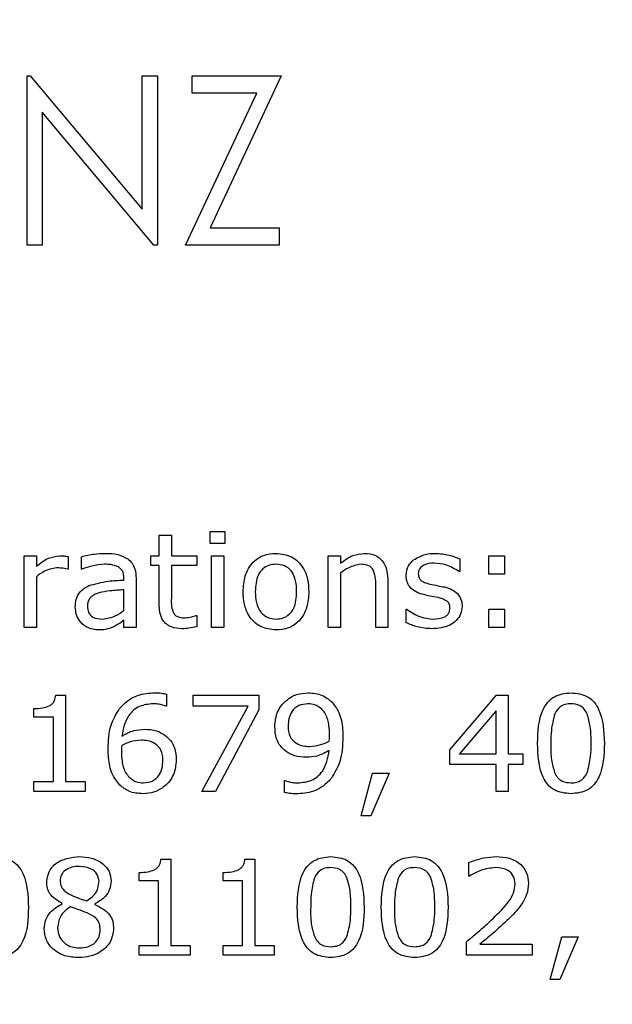
# Model space of a CAD drawing. Units: millimetres. Extents: x 20 to 1168, y 20 to 820.
# Drawn here: x 534 to 543, y 716 to 731 of the extents above; entities that cross this region are included whole.
import ezdxf

# ---------------------------------------------------------------- set-up
doc = ezdxf.new("R2010")
doc.units = ezdxf.units.MM
doc.header["$LTSCALE"] = 4

msp = doc.modelspace()

# ---------------------------------------------------------------- linework, layer by layer
at = {"color": 7, "linetype": 'Continuous', "lineweight": 25}
for p, q in [((533.757, 727.803), (533.757, 730.449)), ((533.757, 730.449), (533.807, 730.449)), ((533.807, 730.449), (535.555, 728.366)), ((535.555, 730.449), (535.792, 730.449)), ((535.555, 728.366), (535.555, 730.449)), ((535.792, 730.449), (535.792, 727.803)), ((536.335, 730.449), (537.726, 730.449)), ((536.335, 730.177), (536.335, 730.449)), ((537.726, 730.449), (536.616, 728.074)), ((536.233, 727.803), (537.343, 730.177)), ((537.343, 730.177), (536.335, 730.177)), ((535.738, 727.803), (533.995, 729.88)), ((533.995, 729.88), (533.995, 727.803)), ((536.616, 728.074), (537.692, 728.074)), ((537.692, 728.074), (537.692, 727.803)), ((533.995, 727.803), (533.757, 727.803)), ((535.792, 727.803), (535.738, 727.803)), ((537.692, 727.803), (536.233, 727.803)), ((535.821, 722.958), (535.821, 723.281)), ((535.821, 723.281), (536.011, 723.281)), ((536.011, 723.281), (536.011, 722.958)), ((536.618, 723.338), (536.846, 723.338)), ((536.618, 723.148), (536.618, 723.338)), ((536.846, 723.338), (536.846, 723.148)), ((536.846, 723.148), (536.618, 723.148)), ((533.713, 721.838), (533.713, 722.958)), ((533.713, 722.958), (533.903, 722.958)), ((533.903, 722.958), (533.903, 722.793)), ((534.397, 722.946), (534.397, 722.749)), ((534.606, 722.749), (534.606, 722.944)), ((535.688, 722.806), (535.688, 722.958)), ((535.688, 722.958), (535.821, 722.958)), ((536.011, 722.958), (536.409, 722.958)), ((536.409, 722.958), (536.409, 722.806)), ((536.637, 721.838), (536.637, 722.958)), ((536.637, 722.958), (536.827, 722.958)), ((536.827, 722.958), (536.827, 721.838)), ((538.46, 721.838), (538.46, 722.958)), ((538.46, 722.958), (538.65, 722.958)), ((538.65, 722.958), (538.65, 722.84)), ((540.511, 722.912), (540.511, 722.711)), ((540.966, 722.958), (541.213, 722.958)), ((540.966, 722.673), (540.966, 722.958)), ((541.213, 722.958), (541.213, 722.673)), ((534.397, 722.749), (534.387, 722.749)), ((534.616, 722.749), (534.606, 722.749)), ((535.821, 722.806), (535.688, 722.806)), ((535.821, 722.209), (535.821, 722.806)), ((536.409, 722.806), (536.011, 722.806)), ((536.011, 722.806), (536.011, 722.297)), ((533.903, 722.63), (533.903, 721.838)), ((535.27, 722.579), (535.27, 722.608)), ((535.46, 722.606), (535.46, 721.838)), ((538.65, 722.688), (538.65, 721.838)), ((540.511, 722.711), (540.501, 722.711)), ((541.213, 722.673), (540.966, 722.673)), ((539.201, 721.838), (539.201, 722.486)), ((539.39, 722.57), (539.39, 721.838)), ((535.27, 722.106), (535.27, 722.427)), ((539.675, 721.913), (539.675, 722.123)), ((539.675, 722.123), (539.685, 722.123)), ((540.966, 721.838), (540.966, 722.123)), ((540.966, 722.123), (541.213, 722.123)), ((541.213, 722.123), (541.213, 721.838)), ((536.399, 722.028), (536.409, 722.028)), ((536.409, 722.028), (536.409, 721.852)), ((533.903, 721.838), (533.713, 721.838)), ((535.27, 721.838), (535.27, 721.952)), ((535.46, 721.838), (535.27, 721.838)), ((536.827, 721.838), (536.637, 721.838)), ((538.65, 721.838), (538.46, 721.838)), ((539.39, 721.838), (539.201, 721.838)), ((541.213, 721.838), (540.966, 721.838)), ((534.205, 720.782), (534.359, 720.782)), ((534.359, 720.782), (534.359, 719.434)), ((535.935, 720.797), (535.935, 720.611)), ((536.352, 720.782), (537.378, 720.782)), ((536.352, 720.611), (536.352, 720.782)), ((537.378, 720.782), (537.378, 720.554)), ((540.359, 719.932), (541.088, 720.782)), ((541.088, 720.782), (541.27, 720.782)), ((541.27, 720.782), (541.27, 719.87)), ((535.935, 720.611), (535.925, 720.611)), ((537.209, 720.611), (536.352, 720.611)), ((536.485, 719.282), (537.209, 720.611)), ((533.865, 720.44), (533.865, 720.573)), ((534.169, 720.44), (533.865, 720.44)), ((534.169, 719.434), (534.169, 720.44)), ((537.378, 720.554), (536.701, 719.282)), ((541.08, 720.539), (540.506, 719.87)), ((541.08, 719.87), (541.08, 720.539)), ((540.359, 719.699), (540.359, 719.932)), ((540.506, 719.87), (541.08, 719.87)), ((541.27, 719.87), (541.498, 719.87)), ((541.498, 719.87), (541.498, 719.699)), ((541.08, 719.699), (540.359, 719.699)), ((541.08, 719.282), (541.08, 719.699)), ((541.498, 719.699), (541.27, 719.699)), ((541.27, 719.699), (541.27, 719.282)), ((538.973, 718.902), (539.15, 719.566)), ((539.409, 719.566), (539.122, 718.902)), ((539.15, 719.566), (539.409, 719.566)), ((533.865, 719.282), (533.865, 719.434)), ((533.865, 719.434), (534.169, 719.434)), ((534.359, 719.434), (534.663, 719.434)), ((534.663, 719.434), (534.663, 719.282)), ((537.776, 719.266), (537.776, 719.453)), ((537.776, 719.453), (537.786, 719.453)), ((534.663, 719.282), (533.865, 719.282)), ((536.701, 719.282), (536.485, 719.282)), ((541.27, 719.282), (541.08, 719.282)), ((539.122, 718.902), (538.973, 718.902)), ((535.848, 718.225), (536.001, 718.225)), ((536.001, 718.225), (536.001, 716.877)), ((537.158, 718.225), (537.311, 718.225)), ((537.311, 718.225), (537.311, 716.877)), ((540.653, 717.96), (540.653, 718.17)), ((535.507, 717.884), (535.507, 718.016)), ((536.818, 717.884), (536.818, 718.016)), ((535.811, 717.884), (535.507, 717.884)), ((535.811, 716.877), (535.811, 717.884)), ((537.121, 717.884), (536.818, 717.884)), ((537.121, 716.877), (537.121, 717.884)), ((540.663, 717.96), (540.653, 717.96)), ((534.306, 717.527), (534.306, 717.533)), ((534.814, 717.524), (534.814, 717.518)), ((540.615, 716.725), (540.615, 716.934)), ((541.925, 716.346), (542.103, 717.01)), ((542.362, 717.01), (542.074, 716.346)), ((542.103, 717.01), (542.362, 717.01)), ((535.507, 716.725), (535.507, 716.877)), ((535.507, 716.877), (535.811, 716.877)), ((536.001, 716.877), (536.305, 716.877)), ((536.305, 716.877), (536.305, 716.725)), ((536.818, 716.725), (536.818, 716.877)), ((536.818, 716.877), (537.121, 716.877)), ((537.311, 716.877), (537.615, 716.877)), ((537.615, 716.877), (537.615, 716.725)), ((540.827, 716.896), (541.64, 716.896)), ((541.64, 716.896), (541.64, 716.725)), ((536.305, 716.725), (535.507, 716.725)), ((537.615, 716.725), (536.818, 716.725)), ((541.64, 716.725), (540.615, 716.725)), ((542.074, 716.346), (541.925, 716.346))]:
    msp.add_line(p, q, dxfattribs=at)
msp.add_circle((513.947, 650.551), 97.5, dxfattribs=at)
for points, knots in [([(533.903, 722.793), (533.963, 722.842), (534.069, 722.93), (534.204, 722.95), (534.264, 722.958)], [0, 0, 0, 0, 0.5612581, 1, 1, 1, 1]), ([(534.264, 722.958), (534.289, 722.958), (534.333, 722.957), (534.377, 722.949), (534.397, 722.946)], [0, 0, 0, 0, 0.559846, 1, 1, 1, 1]), ([(534.606, 722.944), (534.673, 722.96), (534.794, 722.988), (534.917, 722.994), (534.971, 722.996)], [0, 0, 0, 0, 0.5600772, 1, 1, 1, 1]), ([(534.971, 722.996), (535.043, 722.995), (535.17, 722.994), (535.281, 722.935), (535.33, 722.909)], [0, 0, 0, 0, 0.561207, 1, 1, 1, 1]), ([(535.33, 722.909), (535.354, 722.888), (535.402, 722.845), (535.452, 722.739), (535.457, 722.656), (535.46, 722.606)], [0, 0, 0, 0, 0.279921, 0.560027, 1, 1, 1, 1]), ([(537.131, 722.398), (537.136, 722.481), (537.146, 722.647), (537.264, 722.856), (537.447, 722.98), (537.578, 722.991), (537.644, 722.996)], [0, 0, 0, 0, 0.280736, 0.56, 0.779715, 1, 1, 1, 1]), ([(537.644, 722.996), (537.728, 722.987), (537.895, 722.968), (538.068, 722.794), (538.146, 722.593), (538.153, 722.463), (538.156, 722.398)], [0, 0, 0, 0, 0.279307, 0.55824, 0.778852, 1, 1, 1, 1]), ([(538.65, 722.84), (538.712, 722.887), (538.823, 722.972), (538.962, 722.989), (539.022, 722.996)], [0, 0, 0, 0, 0.560479, 1, 1, 1, 1]), ([(539.022, 722.996), (539.083, 722.991), (539.203, 722.981), (539.371, 722.823), (539.383, 722.666), (539.39, 722.57)], [0, 0, 0, 0, 0.281022, 0.560178, 1, 1, 1, 1]), ([(539.675, 722.654), (539.682, 722.706), (539.694, 722.8), (539.762, 722.865), (539.792, 722.894)], [0, 0, 0, 0, 0.558762, 1, 1, 1, 1]), ([(539.792, 722.894), (539.851, 722.928), (539.957, 722.99), (540.079, 722.994), (540.132, 722.996)], [0, 0, 0, 0, 0.558492, 1, 1, 1, 1]), ([(540.132, 722.996), (540.206, 722.991), (540.336, 722.983), (540.457, 722.934), (540.511, 722.912)], [0, 0, 0, 0, 0.559945, 1, 1, 1, 1]), ([(534.217, 722.768), (534.152, 722.757), (534.036, 722.736), (533.944, 722.663), (533.903, 722.63)], [0, 0, 0, 0, 0.557754, 1, 1, 1, 1]), ([(534.387, 722.749), (534.356, 722.756), (534.3, 722.768), (534.242, 722.768), (534.217, 722.768)], [0, 0, 0, 0, 0.5598342, 1, 1, 1, 1]), ([(534.969, 722.825), (534.902, 722.819), (534.78, 722.808), (534.666, 722.767), (534.616, 722.749)], [0, 0, 0, 0, 0.559574, 1, 1, 1, 1]), ([(535.183, 722.785), (535.144, 722.799), (535.075, 722.825), (535.002, 722.825), (534.969, 722.825)], [0, 0, 0, 0, 0.5582463, 1, 1, 1, 1]), ([(535.27, 722.608), (535.267, 722.649), (535.262, 722.721), (535.207, 722.766), (535.183, 722.785)], [0, 0, 0, 0, 0.560567, 1, 1, 1, 1]), ([(537.644, 722.825), (537.606, 722.823), (537.53, 722.817), (537.429, 722.757), (537.332, 722.619), (537.325, 722.489), (537.321, 722.398)], [0, 0, 0, 0, 0.187154, 0.373714, 0.560534, 1, 1, 1, 1]), ([(537.966, 722.398), (537.964, 722.454), (537.96, 722.567), (537.899, 722.719), (537.779, 722.813), (537.689, 722.821), (537.644, 722.825)], [0, 0, 0, 0, 0.281276, 0.560667, 0.779974, 1, 1, 1, 1]), ([(538.968, 722.825), (538.903, 722.813), (538.786, 722.79), (538.692, 722.719), (538.65, 722.688)], [0, 0, 0, 0, 0.557999, 1, 1, 1, 1]), ([(539.159, 722.741), (539.147, 722.757), (539.122, 722.791), (539.053, 722.821), (539, 722.824), (538.968, 722.825)], [0, 0, 0, 0, 0.279398, 0.559526, 1, 1, 1, 1]), ([(539.201, 722.486), (539.201, 722.535), (539.201, 722.623), (539.172, 722.705), (539.159, 722.741)], [0, 0, 0, 0, 0.561543, 1, 1, 1, 1]), ([(540.115, 722.844), (540.059, 722.84), (539.975, 722.833), (539.892, 722.772), (539.868, 722.721), (539.866, 722.693), (539.865, 722.679)], [0, 0, 0, 0, 0.499598, 0.74885, 0.87433, 1, 1, 1, 1]), ([(540.501, 722.711), (540.434, 722.752), (540.315, 722.825), (540.176, 722.838), (540.115, 722.844)], [0, 0, 0, 0, 0.559889, 1, 1, 1, 1]), ([(539.948, 722.352), (539.908, 722.364), (539.829, 722.388), (539.733, 722.459), (539.682, 722.556), (539.678, 722.621), (539.675, 722.654)], [0, 0, 0, 0, 0.280761, 0.559897, 0.779779, 1, 1, 1, 1]), ([(539.865, 722.679), (539.867, 722.656), (539.869, 722.616), (539.897, 722.587), (539.909, 722.574)], [0, 0, 0, 0, 0.560281, 1, 1, 1, 1]), ([(534.511, 722.159), (534.513, 722.199), (534.517, 722.277), (534.578, 722.408), (534.666, 722.461), (534.72, 722.492)], [0, 0, 0, 0, 0.281204, 0.561247, 1, 1, 1, 1]), ([(534.72, 722.492), (534.821, 722.519), (535.001, 722.568), (535.188, 722.575), (535.27, 722.579)], [0, 0, 0, 0, 0.5589, 1, 1, 1, 1]), ([(539.909, 722.574), (539.933, 722.56), (539.976, 722.534), (540.025, 722.522), (540.046, 722.517)], [0, 0, 0, 0, 0.559083, 1, 1, 1, 1]), ([(540.046, 722.517), (540.088, 722.508), (540.164, 722.492), (540.239, 722.477), (540.273, 722.471)], [0, 0, 0, 0, 0.560013, 1, 1, 1, 1]), ([(540.273, 722.471), (540.315, 722.459), (540.391, 722.439), (540.45, 722.389), (540.477, 722.367)], [0, 0, 0, 0, 0.5602507, 1, 1, 1, 1]), ([(534.882, 722.381), (534.855, 722.372), (534.802, 722.353), (534.739, 722.303), (534.704, 722.237), (534.702, 722.192), (534.701, 722.17)], [0, 0, 0, 0, 0.2803976, 0.5601654, 0.7797295, 1, 1, 1, 1]), ([(535.27, 722.427), (535.197, 722.423), (535.067, 722.416), (534.938, 722.392), (534.882, 722.381)], [0, 0, 0, 0, 0.560284, 1, 1, 1, 1]), ([(536.011, 722.297), (536.009, 722.253), (536.005, 722.174), (536.032, 722.1), (536.044, 722.067)], [0, 0, 0, 0, 0.562041, 1, 1, 1, 1]), ([(537.644, 721.8), (537.56, 721.809), (537.393, 721.827), (537.219, 722.001), (537.141, 722.202), (537.134, 722.332), (537.131, 722.398)], [0, 0, 0, 0, 0.2794463, 0.5582064, 0.7788316, 1, 1, 1, 1]), ([(537.321, 722.398), (537.323, 722.341), (537.328, 722.228), (537.39, 722.078), (537.51, 721.983), (537.599, 721.975), (537.644, 721.971)], [0, 0, 0, 0, 0.281175, 0.560654, 0.779989, 1, 1, 1, 1]), ([(537.644, 721.971), (537.682, 721.974), (537.758, 721.98), (537.857, 722.042), (537.954, 722.178), (537.961, 722.307), (537.966, 722.398)], [0, 0, 0, 0, 0.18712, 0.373724, 0.560665, 1, 1, 1, 1]), ([(538.156, 722.398), (538.151, 722.314), (538.141, 722.148), (538.023, 721.941), (537.841, 721.816), (537.71, 721.805), (537.644, 721.8)], [0, 0, 0, 0, 0.280729, 0.5600467, 0.7797558, 1, 1, 1, 1]), ([(540.173, 722.305), (540.131, 722.313), (540.056, 722.327), (539.981, 722.344), (539.948, 722.352)], [0, 0, 0, 0, 0.5600105, 1, 1, 1, 1]), ([(540.32, 722.246), (540.294, 722.261), (540.248, 722.288), (540.196, 722.3), (540.173, 722.305)], [0, 0, 0, 0, 0.558841, 1, 1, 1, 1]), ([(540.477, 722.367), (540.501, 722.334), (540.544, 722.275), (540.547, 722.202), (540.549, 722.17)], [0, 0, 0, 0, 0.5583394, 1, 1, 1, 1]), ([(534.871, 721.8), (534.817, 721.806), (534.711, 721.818), (534.591, 721.914), (534.52, 722.034), (534.514, 722.117), (534.511, 722.159)], [0, 0, 0, 0, 0.279675, 0.55935, 0.77948, 1, 1, 1, 1]), ([(534.701, 722.17), (534.703, 722.137), (534.708, 722.07), (534.796, 721.978), (534.883, 721.974), (534.936, 721.971)], [0, 0, 0, 0, 0.281056, 0.559495, 1, 1, 1, 1]), ([(536.177, 721.819), (536.12, 721.823), (536.007, 721.83), (535.873, 721.934), (535.826, 722.075), (535.823, 722.164), (535.821, 722.209)], [0, 0, 0, 0, 0.280543, 0.55815, 0.778666, 1, 1, 1, 1]), ([(539.685, 722.123), (539.755, 722.077), (539.88, 721.994), (540.029, 721.978), (540.094, 721.971)], [0, 0, 0, 0, 0.5599665, 1, 1, 1, 1]), ([(540.549, 722.17), (540.545, 722.129), (540.536, 722.046), (540.462, 721.944), (540.315, 721.838), (540.175, 721.827), (540.076, 721.819)], [0, 0, 0, 0, 0.186872, 0.373682, 0.560925, 1, 1, 1, 1]), ([(540.094, 721.971), (540.155, 721.974), (540.231, 721.979), (540.309, 722.024), (540.339, 722.058), (540.356, 722.101), (540.358, 722.131), (540.359, 722.146)], [0, 0, 0, 0, 0.498923, 0.624359, 0.749487, 0.874585, 1, 1, 1, 1]), ([(540.359, 722.146), (540.358, 722.167), (540.356, 722.205), (540.331, 722.234), (540.32, 722.246)], [0, 0, 0, 0, 0.560503, 1, 1, 1, 1]), ([(534.936, 721.971), (535.005, 721.981), (535.127, 721.999), (535.226, 722.073), (535.27, 722.106)], [0, 0, 0, 0, 0.557955, 1, 1, 1, 1]), ([(536.044, 722.067), (536.055, 722.051), (536.078, 722.018), (536.145, 721.992), (536.196, 721.991), (536.226, 721.99)], [0, 0, 0, 0, 0.27954, 0.558865, 1, 1, 1, 1]), ([(536.226, 721.99), (536.259, 721.993), (536.319, 721.999), (536.374, 722.019), (536.399, 722.028)], [0, 0, 0, 0, 0.55957, 1, 1, 1, 1]), ([(535.121, 721.855), (535.076, 721.836), (534.995, 721.804), (534.909, 721.801), (534.871, 721.8)], [0, 0, 0, 0, 0.55972, 1, 1, 1, 1]), ([(535.27, 721.952), (535.243, 721.932), (535.196, 721.896), (535.144, 721.867), (535.121, 721.855)], [0, 0, 0, 0, 0.560205, 1, 1, 1, 1]), ([(536.409, 721.852), (536.367, 721.842), (536.29, 721.824), (536.212, 721.821), (536.177, 721.819)], [0, 0, 0, 0, 0.560003, 1, 1, 1, 1]), ([(540.076, 721.819), (539.998, 721.824), (539.859, 721.834), (539.732, 721.889), (539.675, 721.913)], [0, 0, 0, 0, 0.559567, 1, 1, 1, 1]), ([(534.105, 720.614), (534.121, 720.625), (534.153, 720.645), (534.195, 720.702), (534.202, 720.751), (534.205, 720.782)], [0, 0, 0, 0, 0.28053, 0.560631, 1, 1, 1, 1]), ([(535.202, 720.575), (535.251, 720.627), (535.332, 720.712), (535.482, 720.781), (535.616, 720.815), (535.708, 720.818), (535.754, 720.82)], [0, 0, 0, 0, 0.339179, 0.559391, 0.779619, 1, 1, 1, 1]), ([(535.754, 720.82), (535.789, 720.819), (535.85, 720.819), (535.909, 720.804), (535.935, 720.797)], [0, 0, 0, 0, 0.560055, 1, 1, 1, 1]), ([(537.625, 720.293), (537.632, 720.371), (537.647, 720.527), (537.788, 720.701), (537.962, 720.805), (538.084, 720.815), (538.145, 720.82)], [0, 0, 0, 0, 0.279903, 0.559184, 0.779488, 1, 1, 1, 1]), ([(538.145, 720.82), (538.221, 720.814), (538.356, 720.803), (538.463, 720.72), (538.509, 720.683)], [0, 0, 0, 0, 0.55998, 1, 1, 1, 1]), ([(541.726, 720.031), (541.732, 720.214), (541.74, 720.444), (541.88, 720.676), (542.02, 720.796), (542.157, 720.81), (542.248, 720.82)], [0, 0, 0, 0, 0.499992, 0.625589, 0.750994, 1, 1, 1, 1]), ([(542.248, 720.82), (542.339, 720.81), (542.476, 720.796), (542.615, 720.677), (542.754, 720.444), (542.763, 720.216), (542.77, 720.033)], [0, 0, 0, 0, 0.249031, 0.374442, 0.500059, 1, 1, 1, 1]), ([(533.865, 720.573), (533.911, 720.574), (533.993, 720.576), (534.07, 720.602), (534.105, 720.614)], [0, 0, 0, 0, 0.560891, 1, 1, 1, 1]), ([(535.726, 720.649), (535.653, 720.642), (535.506, 720.627), (535.296, 720.445), (535.26, 720.258), (535.237, 720.144)], [0, 0, 0, 0, 0.280751, 0.560701, 1, 1, 1, 1]), ([(535.925, 720.611), (535.889, 720.623), (535.824, 720.645), (535.756, 720.648), (535.726, 720.649)], [0, 0, 0, 0, 0.559599, 1, 1, 1, 1]), ([(538.143, 720.649), (538.093, 720.644), (537.994, 720.635), (537.887, 720.536), (537.839, 720.417), (537.835, 720.34), (537.833, 720.301)], [0, 0, 0, 0, 0.279732, 0.5583, 0.778837, 1, 1, 1, 1]), ([(538.36, 720.564), (538.324, 720.591), (538.259, 720.641), (538.179, 720.646), (538.143, 720.649)], [0, 0, 0, 0, 0.558652, 1, 1, 1, 1]), ([(538.509, 720.683), (538.552, 720.629), (538.622, 720.539), (538.667, 720.387), (538.685, 720.255), (538.687, 720.167), (538.688, 720.122)], [0, 0, 0, 0, 0.338915, 0.559161, 0.779537, 1, 1, 1, 1]), ([(542.248, 720.649), (542.218, 720.647), (542.159, 720.644), (542.058, 720.598), (542.018, 720.531), (541.994, 720.49)], [0, 0, 0, 0, 0.281165, 0.561581, 1, 1, 1, 1]), ([(542.5, 720.492), (542.486, 720.518), (542.458, 720.57), (542.372, 720.638), (542.295, 720.645), (542.248, 720.649)], [0, 0, 0, 0, 0.280849, 0.561118, 1, 1, 1, 1]), ([(535.023, 719.941), (535.027, 720.069), (535.035, 720.296), (535.151, 720.49), (535.202, 720.575)], [0, 0, 0, 0, 0.560584, 1, 1, 1, 1]), ([(538.479, 720.163), (538.478, 720.212), (538.476, 720.292), (538.454, 720.401), (538.421, 720.491), (538.38, 720.539), (538.36, 720.564)], [0, 0, 0, 0, 0.340309, 0.560439, 0.780425, 1, 1, 1, 1]), ([(541.994, 720.49), (541.973, 720.406), (541.935, 720.255), (541.935, 720.099), (541.935, 720.031)], [0, 0, 0, 0, 0.558838, 1, 1, 1, 1]), ([(542.561, 720.033), (542.562, 720.12), (542.563, 720.276), (542.519, 720.426), (542.5, 720.492)], [0, 0, 0, 0, 0.5608985, 1, 1, 1, 1]), ([(537.802, 719.904), (537.77, 719.931), (537.706, 719.985), (537.636, 720.12), (537.629, 720.227), (537.625, 720.293)], [0, 0, 0, 0, 0.2801448, 0.5602363, 1, 1, 1, 1]), ([(537.833, 720.301), (537.836, 720.242), (537.841, 720.137), (537.917, 720.068), (537.951, 720.037)], [0, 0, 0, 0, 0.560483, 1, 1, 1, 1]), ([(535.237, 720.144), (535.299, 720.178), (535.41, 720.24), (535.537, 720.247), (535.592, 720.25)], [0, 0, 0, 0, 0.559853, 1, 1, 1, 1]), ([(535.592, 720.25), (535.656, 720.248), (535.77, 720.245), (535.867, 720.186), (535.909, 720.16)], [0, 0, 0, 0, 0.560167, 1, 1, 1, 1]), ([(535.909, 720.16), (535.941, 720.133), (536.005, 720.079), (536.075, 719.943), (536.082, 719.836), (536.087, 719.77)], [0, 0, 0, 0, 0.280154, 0.560249, 1, 1, 1, 1]), ([(538.475, 720.067), (538.476, 720.085), (538.478, 720.117), (538.479, 720.149), (538.479, 720.163)], [0, 0, 0, 0, 0.560041, 1, 1, 1, 1]), ([(535.236, 719.996), (535.235, 719.978), (535.232, 719.946), (535.232, 719.915), (535.232, 719.901)], [0, 0, 0, 0, 0.5599617, 1, 1, 1, 1]), ([(535.542, 720.079), (535.482, 720.075), (535.374, 720.066), (535.278, 720.018), (535.236, 719.996)], [0, 0, 0, 0, 0.559384, 1, 1, 1, 1]), ([(535.76, 720.026), (535.722, 720.045), (535.653, 720.078), (535.576, 720.079), (535.542, 720.079)], [0, 0, 0, 0, 0.557824, 1, 1, 1, 1]), ([(535.878, 719.763), (535.875, 719.821), (535.869, 719.925), (535.794, 719.995), (535.76, 720.026)], [0, 0, 0, 0, 0.56043, 1, 1, 1, 1]), ([(537.951, 720.037), (537.989, 720.018), (538.059, 719.985), (538.135, 719.984), (538.169, 719.984)], [0, 0, 0, 0, 0.557931, 1, 1, 1, 1]), ([(538.169, 719.984), (538.229, 719.989), (538.337, 719.998), (538.433, 720.046), (538.475, 720.067)], [0, 0, 0, 0, 0.559674, 1, 1, 1, 1]), ([(538.688, 720.122), (538.683, 719.995), (538.674, 719.767), (538.559, 719.572), (538.508, 719.486)], [0, 0, 0, 0, 0.56069, 1, 1, 1, 1]), ([(542.248, 719.244), (542.157, 719.253), (542.02, 719.267), (541.88, 719.386), (541.741, 719.618), (541.732, 719.848), (541.726, 720.031)], [0, 0, 0, 0, 0.249098, 0.374467, 0.500057, 1, 1, 1, 1]), ([(541.935, 720.031), (541.933, 719.944), (541.931, 719.79), (541.974, 719.642), (541.993, 719.577)], [0, 0, 0, 0, 0.560855, 1, 1, 1, 1]), ([(542.77, 720.033), (542.764, 719.849), (542.757, 719.619), (542.616, 719.387), (542.476, 719.268), (542.339, 719.253), (542.248, 719.244)], [0, 0, 0, 0, 0.50003, 0.625604, 0.750972, 1, 1, 1, 1]), ([(542.501, 719.573), (542.523, 719.658), (542.562, 719.808), (542.562, 719.964), (542.561, 720.033)], [0, 0, 0, 0, 0.55897, 1, 1, 1, 1]), ([(535.204, 719.381), (535.162, 719.435), (535.091, 719.525), (535.047, 719.677), (535.026, 719.808), (535.024, 719.897), (535.023, 719.941)], [0, 0, 0, 0, 0.338831, 0.559135, 0.779539, 1, 1, 1, 1]), ([(535.232, 719.901), (535.233, 719.852), (535.235, 719.772), (535.257, 719.662), (535.292, 719.573), (535.333, 719.525), (535.354, 719.501)], [0, 0, 0, 0, 0.340258, 0.560351, 0.780349, 1, 1, 1, 1]), ([(538.119, 719.813), (538.055, 719.815), (537.941, 719.819), (537.845, 719.878), (537.802, 719.904)], [0, 0, 0, 0, 0.560228, 1, 1, 1, 1]), ([(537.985, 719.415), (538.059, 719.421), (538.207, 719.434), (538.419, 719.616), (538.453, 719.804), (538.474, 719.92)], [0, 0, 0, 0, 0.280947, 0.56064, 1, 1, 1, 1]), ([(538.474, 719.92), (538.412, 719.885), (538.301, 719.824), (538.174, 719.817), (538.119, 719.813)], [0, 0, 0, 0, 0.559815, 1, 1, 1, 1]), ([(536.087, 719.77), (536.079, 719.692), (536.064, 719.537), (535.923, 719.362), (535.749, 719.259), (535.627, 719.249), (535.566, 719.244)], [0, 0, 0, 0, 0.279923, 0.559295, 0.779501, 1, 1, 1, 1]), ([(535.568, 719.415), (535.618, 719.419), (535.717, 719.428), (535.826, 719.526), (535.872, 719.646), (535.876, 719.724), (535.878, 719.763)], [0, 0, 0, 0, 0.279855, 0.558297, 0.778825, 1, 1, 1, 1]), ([(541.993, 719.577), (542.007, 719.55), (542.034, 719.496), (542.121, 719.425), (542.2, 719.418), (542.248, 719.415)], [0, 0, 0, 0, 0.280875, 0.560952, 1, 1, 1, 1]), ([(542.248, 719.415), (542.278, 719.416), (542.337, 719.419), (542.438, 719.464), (542.477, 719.532), (542.501, 719.573)], [0, 0, 0, 0, 0.281321, 0.561907, 1, 1, 1, 1]), ([(535.566, 719.244), (535.49, 719.25), (535.355, 719.26), (535.25, 719.344), (535.204, 719.381)], [0, 0, 0, 0, 0.559757, 1, 1, 1, 1]), ([(535.354, 719.501), (535.389, 719.473), (535.453, 719.422), (535.533, 719.417), (535.568, 719.415)], [0, 0, 0, 0, 0.558971, 1, 1, 1, 1]), ([(537.786, 719.453), (537.822, 719.44), (537.887, 719.418), (537.955, 719.416), (537.985, 719.415)], [0, 0, 0, 0, 0.559616, 1, 1, 1, 1]), ([(538.508, 719.486), (538.459, 719.435), (538.378, 719.35), (538.228, 719.281), (538.094, 719.249), (538.003, 719.245), (537.957, 719.244)], [0, 0, 0, 0, 0.3392816, 0.5594462, 0.7796612, 1, 1, 1, 1]), ([(537.957, 719.244), (537.923, 719.244), (537.862, 719.245), (537.802, 719.26), (537.776, 719.266)], [0, 0, 0, 0, 0.560158, 1, 1, 1, 1]), ([(533.257, 718.263), (533.348, 718.254), (533.485, 718.24), (533.625, 718.12), (533.764, 717.888), (533.773, 717.659), (533.78, 717.476)], [0, 0, 0, 0, 0.249031, 0.374442, 0.500059, 1, 1, 1, 1]), ([(534.064, 717.867), (534.076, 717.933), (534.098, 718.067), (534.291, 718.232), (534.463, 718.251), (534.568, 718.263)], [0, 0, 0, 0, 0.279252, 0.56003, 1, 1, 1, 1]), ([(534.568, 718.263), (534.634, 718.26), (534.766, 718.253), (534.935, 718.169), (535.052, 718.037), (535.065, 717.932), (535.071, 717.88)], [0, 0, 0, 0, 0.280934, 0.560679, 0.780444, 1, 1, 1, 1]), ([(535.747, 718.058), (535.763, 718.068), (535.795, 718.089), (535.838, 718.145), (535.844, 718.195), (535.848, 718.225)], [0, 0, 0, 0, 0.28053, 0.560631, 1, 1, 1, 1]), ([(537.057, 718.058), (537.073, 718.068), (537.105, 718.089), (537.148, 718.145), (537.154, 718.195), (537.158, 718.225)], [0, 0, 0, 0, 0.28053, 0.560631, 1, 1, 1, 1]), ([(537.976, 717.474), (537.982, 717.658), (537.99, 717.888), (538.13, 718.12), (538.27, 718.239), (538.407, 718.254), (538.498, 718.263)], [0, 0, 0, 0, 0.499992, 0.625589, 0.750994, 1, 1, 1, 1]), ([(538.498, 718.263), (538.589, 718.254), (538.726, 718.24), (538.865, 718.12), (539.004, 717.888), (539.013, 717.659), (539.02, 717.476)], [0, 0, 0, 0, 0.249031, 0.374442, 0.500059, 1, 1, 1, 1]), ([(539.286, 717.474), (539.292, 717.658), (539.3, 717.888), (539.44, 718.12), (539.58, 718.239), (539.717, 718.254), (539.808, 718.263)], [0, 0, 0, 0, 0.499992, 0.625589, 0.750994, 1, 1, 1, 1]), ([(539.808, 718.263), (539.899, 718.254), (540.036, 718.24), (540.175, 718.12), (540.314, 717.888), (540.323, 717.659), (540.33, 717.476)], [0, 0, 0, 0, 0.249031, 0.374442, 0.500059, 1, 1, 1, 1]), ([(540.653, 718.17), (540.731, 718.199), (540.87, 718.251), (541.017, 718.259), (541.082, 718.263)], [0, 0, 0, 0, 0.559854, 1, 1, 1, 1]), ([(541.082, 718.263), (541.151, 718.26), (541.289, 718.252), (541.463, 718.159), (541.57, 718.01), (541.579, 717.902), (541.583, 717.848)], [0, 0, 0, 0, 0.280881, 0.560253, 0.779836, 1, 1, 1, 1]), ([(534.574, 718.111), (534.535, 718.109), (534.456, 718.105), (534.355, 718.058), (534.284, 717.981), (534.277, 717.919), (534.273, 717.888)], [0, 0, 0, 0, 0.280997, 0.561109, 0.780522, 1, 1, 1, 1]), ([(534.881, 717.876), (534.875, 717.917), (534.862, 717.998), (534.741, 718.095), (534.637, 718.105), (534.574, 718.111)], [0, 0, 0, 0, 0.279216, 0.559585, 1, 1, 1, 1]), ([(535.507, 718.016), (535.553, 718.018), (535.635, 718.02), (535.713, 718.046), (535.747, 718.058)], [0, 0, 0, 0, 0.560891, 1, 1, 1, 1]), ([(536.818, 718.016), (536.864, 718.018), (536.946, 718.02), (537.023, 718.046), (537.057, 718.058)], [0, 0, 0, 0, 0.560891, 1, 1, 1, 1]), ([(538.498, 718.092), (538.468, 718.091), (538.409, 718.088), (538.308, 718.042), (538.268, 717.975), (538.244, 717.934)], [0, 0, 0, 0, 0.281165, 0.561581, 1, 1, 1, 1]), ([(538.75, 717.936), (538.736, 717.962), (538.708, 718.014), (538.622, 718.082), (538.545, 718.088), (538.498, 718.092)], [0, 0, 0, 0, 0.280849, 0.561118, 1, 1, 1, 1]), ([(539.808, 718.092), (539.778, 718.091), (539.719, 718.088), (539.618, 718.042), (539.578, 717.975), (539.554, 717.934)], [0, 0, 0, 0, 0.281165, 0.561581, 1, 1, 1, 1]), ([(540.06, 717.936), (540.046, 717.962), (540.018, 718.014), (539.932, 718.082), (539.855, 718.088), (539.808, 718.092)], [0, 0, 0, 0, 0.280849, 0.561118, 1, 1, 1, 1]), ([(541.077, 718.092), (540.995, 718.083), (540.847, 718.067), (540.72, 717.992), (540.663, 717.96)], [0, 0, 0, 0, 0.559398, 1, 1, 1, 1]), ([(541.375, 717.841), (541.37, 717.883), (541.362, 717.966), (541.25, 718.077), (541.143, 718.087), (541.077, 718.092)], [0, 0, 0, 0, 0.28055, 0.560243, 1, 1, 1, 1]), ([(534.306, 717.533), (534.234, 717.575), (534.133, 717.634), (534.07, 717.77), (534.066, 717.835), (534.064, 717.867)], [0, 0, 0, 0, 0.558838, 0.779215, 1, 1, 1, 1]), ([(534.273, 717.888), (534.276, 717.861), (534.281, 717.806), (534.341, 717.724), (534.402, 717.689), (534.44, 717.668)], [0, 0, 0, 0, 0.279914, 0.559601, 1, 1, 1, 1]), ([(534.687, 717.573), (534.749, 717.615), (534.858, 717.69), (534.874, 717.819), (534.881, 717.876)], [0, 0, 0, 0, 0.560116, 1, 1, 1, 1]), ([(535.071, 717.88), (535.065, 717.837), (535.054, 717.751), (534.971, 717.614), (534.874, 717.558), (534.814, 717.524)], [0, 0, 0, 0, 0.280235, 0.560988, 1, 1, 1, 1]), ([(538.244, 717.934), (538.223, 717.849), (538.185, 717.699), (538.185, 717.543), (538.185, 717.474)], [0, 0, 0, 0, 0.5588379, 1, 1, 1, 1]), ([(538.811, 717.476), (538.812, 717.564), (538.813, 717.72), (538.769, 717.87), (538.75, 717.936)], [0, 0, 0, 0, 0.560899, 1, 1, 1, 1]), ([(539.554, 717.934), (539.533, 717.849), (539.495, 717.699), (539.495, 717.543), (539.495, 717.474)], [0, 0, 0, 0, 0.5588379, 1, 1, 1, 1]), ([(540.121, 717.476), (540.122, 717.564), (540.123, 717.72), (540.08, 717.87), (540.06, 717.936)], [0, 0, 0, 0, 0.560899, 1, 1, 1, 1]), ([(541.032, 717.3), (541.121, 717.385), (541.244, 717.504), (541.361, 717.695), (541.37, 717.793), (541.375, 717.841)], [0, 0, 0, 0, 0.560725, 0.780468, 1, 1, 1, 1]), ([(541.583, 717.848), (541.579, 717.788), (541.571, 717.681), (541.519, 717.587), (541.496, 717.546)], [0, 0, 0, 0, 0.559648, 1, 1, 1, 1]), ([(534.44, 717.668), (534.485, 717.648), (534.566, 717.611), (534.65, 717.585), (534.687, 717.573)], [0, 0, 0, 0, 0.560013, 1, 1, 1, 1]), ([(534.026, 717.138), (534.031, 717.185), (534.041, 717.28), (534.135, 717.428), (534.241, 717.489), (534.306, 717.527)], [0, 0, 0, 0, 0.280219, 0.56058, 1, 1, 1, 1]), ([(534.814, 717.518), (534.901, 717.474), (535.023, 717.412), (535.102, 717.255), (535.106, 717.179), (535.109, 717.142)], [0, 0, 0, 0, 0.558303, 0.77888, 1, 1, 1, 1]), ([(541.496, 717.546), (541.458, 717.494), (541.391, 717.402), (541.308, 717.323), (541.272, 717.288)], [0, 0, 0, 0, 0.559739, 1, 1, 1, 1]), ([(533.78, 717.476), (533.774, 717.292), (533.767, 717.062), (533.626, 716.831), (533.486, 716.711), (533.349, 716.697), (533.257, 716.687)], [0, 0, 0, 0, 0.50003, 0.625604, 0.750972, 1, 1, 1, 1]), ([(534.436, 717.48), (534.404, 717.459), (534.342, 717.418), (534.257, 717.309), (534.243, 717.213), (534.235, 717.153)], [0, 0, 0, 0, 0.280963, 0.561782, 1, 1, 1, 1]), ([(534.695, 717.385), (534.647, 717.403), (534.561, 717.436), (534.474, 717.467), (534.436, 717.48)], [0, 0, 0, 0, 0.5599, 1, 1, 1, 1]), ([(534.9, 717.123), (534.898, 717.157), (534.894, 717.224), (534.821, 717.325), (534.743, 717.362), (534.695, 717.385)], [0, 0, 0, 0, 0.280451, 0.558998, 1, 1, 1, 1]), ([(538.498, 716.687), (538.407, 716.697), (538.27, 716.711), (538.13, 716.829), (537.991, 717.062), (537.982, 717.291), (537.976, 717.474)], [0, 0, 0, 0, 0.249098, 0.374467, 0.500057, 1, 1, 1, 1]), ([(538.185, 717.474), (538.183, 717.388), (538.181, 717.233), (538.224, 717.085), (538.243, 717.02)], [0, 0, 0, 0, 0.560855, 1, 1, 1, 1]), ([(539.02, 717.476), (539.014, 717.292), (539.007, 717.062), (538.866, 716.831), (538.726, 716.711), (538.589, 716.697), (538.498, 716.687)], [0, 0, 0, 0, 0.50003, 0.625604, 0.750972, 1, 1, 1, 1]), ([(538.751, 717.017), (538.773, 717.101), (538.812, 717.252), (538.812, 717.408), (538.811, 717.476)], [0, 0, 0, 0, 0.55897, 1, 1, 1, 1]), ([(539.808, 716.687), (539.717, 716.697), (539.58, 716.711), (539.44, 716.829), (539.301, 717.062), (539.293, 717.291), (539.286, 717.474)], [0, 0, 0, 0, 0.249098, 0.374467, 0.500057, 1, 1, 1, 1]), ([(539.495, 717.474), (539.494, 717.388), (539.491, 717.233), (539.534, 717.085), (539.553, 717.02)], [0, 0, 0, 0, 0.5608546, 1, 1, 1, 1]), ([(540.33, 717.476), (540.325, 717.292), (540.317, 717.062), (540.176, 716.831), (540.036, 716.711), (539.899, 716.697), (539.808, 716.687)], [0, 0, 0, 0, 0.50003, 0.625604, 0.750972, 1, 1, 1, 1]), ([(540.061, 717.017), (540.083, 717.101), (540.122, 717.252), (540.122, 717.408), (540.121, 717.476)], [0, 0, 0, 0, 0.55897, 1, 1, 1, 1]), ([(540.615, 716.934), (540.695, 717), (540.837, 717.119), (540.973, 717.244), (541.032, 717.3)], [0, 0, 0, 0, 0.560035, 1, 1, 1, 1]), ([(541.272, 717.288), (541.191, 717.212), (541.046, 717.078), (540.894, 716.952), (540.827, 716.896)], [0, 0, 0, 0, 0.559969, 1, 1, 1, 1]), ([(534.568, 716.687), (534.494, 716.692), (534.346, 716.701), (534.161, 716.806), (534.044, 716.963), (534.032, 717.079), (534.026, 717.138)], [0, 0, 0, 0, 0.280757, 0.560208, 0.779989, 1, 1, 1, 1]), ([(534.235, 717.153), (534.241, 717.105), (534.252, 717.008), (534.346, 716.904), (534.458, 716.847), (534.534, 716.842), (534.572, 716.839)], [0, 0, 0, 0, 0.279454, 0.558815, 0.779202, 1, 1, 1, 1]), ([(535.109, 717.142), (535.098, 717.068), (535.076, 716.92), (534.916, 716.774), (534.742, 716.698), (534.626, 716.691), (534.568, 716.687)], [0, 0, 0, 0, 0.278662, 0.558234, 0.778935, 1, 1, 1, 1]), ([(534.572, 716.839), (534.618, 716.842), (534.709, 716.848), (534.824, 716.914), (534.892, 717.015), (534.897, 717.087), (534.9, 717.123)], [0, 0, 0, 0, 0.28067, 0.559955, 0.779663, 1, 1, 1, 1]), ([(538.243, 717.02), (538.257, 716.993), (538.284, 716.939), (538.371, 716.868), (538.45, 716.862), (538.498, 716.858)], [0, 0, 0, 0, 0.280875, 0.560952, 1, 1, 1, 1]), ([(538.498, 716.858), (538.528, 716.86), (538.587, 716.863), (538.688, 716.908), (538.727, 716.976), (538.751, 717.017)], [0, 0, 0, 0, 0.281321, 0.561907, 1, 1, 1, 1]), ([(539.553, 717.02), (539.567, 716.993), (539.594, 716.939), (539.681, 716.868), (539.76, 716.862), (539.808, 716.858)], [0, 0, 0, 0, 0.280875, 0.560952, 1, 1, 1, 1]), ([(539.808, 716.858), (539.838, 716.86), (539.897, 716.863), (539.998, 716.908), (540.037, 716.976), (540.061, 717.017)], [0, 0, 0, 0, 0.281321, 0.561907, 1, 1, 1, 1])]:
    msp.add_open_spline(points, degree=3, knots=knots, dxfattribs=at)

doc.saveas('drawing.dxf')
